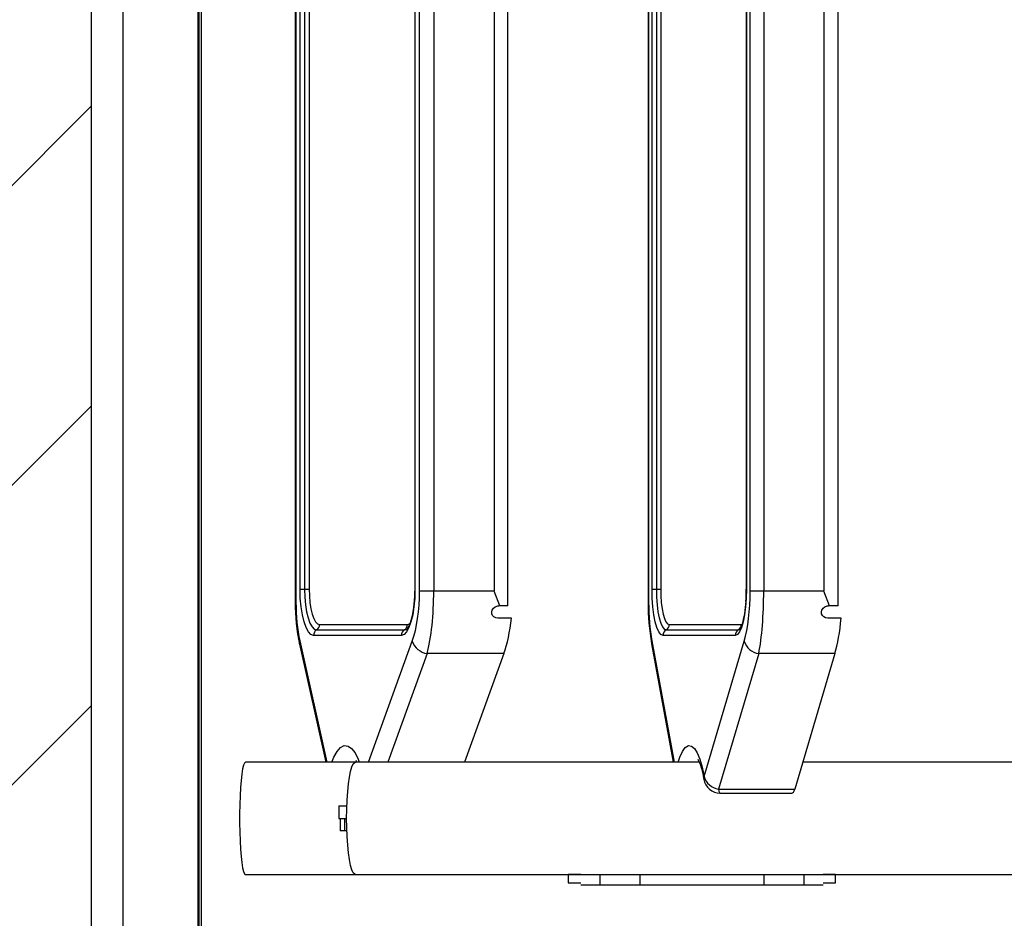
# Model space of a CAD drawing. Units: millimetres. Extents: x 5 to 415, y 5 to 293.
# Drawn here: x 277 to 293, y 232 to 246 of the extents above; entities that cross this region are included whole.
import ezdxf

# ---------------------------------------------------------------- set-up
doc = ezdxf.new("R2010")
doc.units = ezdxf.units.MM
doc.styles.add('SLDTEXTSTYLE1', font='GOTHIC.TTF', dxfattribs={"width": 0.913})
doc.dimstyles.new('SLDDIMSTYLE0', dxfattribs={"dimtxt": 3.5, "dimasz": 3.302, "dimexe": 0, "dimexo": 0.0625, "dimgap": 0.875, "dimtad": 1, "dimlfac": 15, "dimrnd": 1e-09, "dimzin": 12, "dimdsep": 46, "dimtxsty": 'SLDTEXTSTYLE1', "dimsah": 1, "dimcen": 0.09, "dimadec": 0, "dimazin": 3, "dimtfac": 1, "dimtofl": 0, "dimtmove": 0, "dimatfit": 3, "dimfxl": 1, "dimfrac": 2, "dimtolj": 1, "dimtzin": 12, "dimarcsym": 0})

# ---------------------------------------------------------------- blocks, each defined once
blk = doc.blocks.new('_D_1')
at = {"color": 5, "linetype": 'Continuous', "lineweight": 18, "true_color": 0x0000ff}
for p, q in [((277.309, 269.171), (270.776, 269.171)), ((271.776, 222.504), (271.776, 269.171)), ((277.309, 222.504), (270.776, 222.504))]:
    blk.add_line(p, q, dxfattribs=at)
for points in [[(271.776, 269.171), (271.268, 265.869), (272.284, 265.869)], [(271.776, 222.504), (272.284, 225.806), (271.268, 225.806)]]:
    blk.add_solid(points, dxfattribs=at)
at = {"color": 5, "linetype": 'Continuous', "lineweight": 18, "true_color": 0x0000ff, "char_height": 3.5, "attachment_point": 1, "rotation": 90, "style": 'SLDTEXTSTYLE1'}
for s, insert in [('Deckenöffnung', (267.305, 228.063)), ('Breite', (272.861, 239.428))]:
    blk.add_mtext(s, dxfattribs=dict(at, insert=insert))

msp = doc.modelspace()

# ---------------------------------------------------------------- hatches: boundary and pattern name
at = {"linetype": 'Continuous'}
h = msp.add_hatch(dxfattribs=at)
h.set_pattern_fill('ANSI31', scale=1.06667, style=0)
h.paths.add_polyline_path([(386.97522, 284.50436), (262.97522, 284.50436), (262.97522, 207.17103), (386.97522, 207.17103)], flags=0)
h.paths.add_polyline_path([(278.30855, 222.50436), (278.30855, 269.17103), (371.64188, 269.17103), (371.64188, 222.50436)], flags=0)

# ---------------------------------------------------------------- linework, layer by layer
at = {"color": 7, "linetype": 'Continuous', "lineweight": 25}
for p, q in [((278.30855, 222.50436), (278.30855, 269.17103)), ((278.80855, 267.9377), (278.80855, 223.7377)), ((280.00855, 267.9377), (280.00855, 223.7377)), ((280.02855, 224.20436), (280.02855, 267.47103)), ((280.06236, 266.6377), (280.06236, 225.0377)), ((281.56527, 254.74382), (281.56527, 236.85157)), ((281.57693, 254.74382), (281.57693, 236.85157)), ((284.96413, 236.7977), (284.96413, 254.7977)), ((287.20448, 254.74382), (287.20448, 236.85157)), ((287.21229, 254.74382), (287.21229, 236.85157)), ((290.24069, 236.7977), (290.24069, 254.7977)), ((283.55159, 237.03465), (283.55159, 254.56075)), ((283.77873, 254.56075), (283.77873, 237.03465)), ((284.74323, 254.56075), (284.74323, 237.03465)), ((288.83477, 237.03465), (288.83477, 254.56075)), ((289.05146, 254.56075), (289.05146, 237.03465)), ((290.00906, 254.56075), (290.00906, 237.03465)), ((281.64239, 237.06436), (281.64239, 254.53103)), ((281.71553, 254.53103), (281.71553, 237.06436)), ((281.78866, 254.53103), (281.78866, 237.06436)), ((283.47404, 254.53103), (283.47404, 237.06436)), ((283.47841, 254.53103), (283.47841, 237.06436)), ((287.26608, 237.06436), (287.26608, 254.53103)), ((287.33542, 254.53103), (287.33542, 237.06436)), ((287.40476, 254.53103), (287.40476, 237.06436)), ((288.77172, 254.53103), (288.77172, 237.06436)), ((288.77465, 254.53103), (288.77465, 237.06436)), ((281.64239, 237.06436), (281.71553, 237.06436)), ((281.71553, 237.06436), (281.78866, 237.06436)), ((283.55159, 237.03465), (283.77873, 237.03465)), ((283.77873, 237.03465), (284.74323, 237.03465)), ((287.26608, 237.06436), (287.33542, 237.06436)), ((287.33542, 237.06436), (287.40476, 237.06436)), ((288.83477, 237.03465), (289.05146, 237.03465)), ((289.05146, 237.03465), (290.00906, 237.03465)), ((284.83461, 236.7977), (284.82091, 236.7977)), ((284.96413, 236.7977), (284.83461, 236.7977)), ((290.10095, 236.7977), (290.08735, 236.7977)), ((290.24069, 236.7977), (290.10095, 236.7977)), ((281.95434, 236.4977), (283.35772, 236.4977)), ((285.02035, 236.5977), (284.80427, 236.5977)), ((287.54088, 236.4977), (288.69398, 236.4977)), ((290.28821, 236.5977), (290.07367, 236.5977)), ((283.26209, 236.32449), (281.85871, 236.32449)), ((281.90652, 236.4111), (283.30991, 236.4111)), ((288.59691, 236.32449), (287.44381, 236.32449)), ((287.49235, 236.4111), (288.64544, 236.4111)), ((281.63295, 236.18167), (282.05212, 234.2977)), ((287.2592, 236.19163), (287.60543, 234.2977)), ((288.09707, 234.06961), (288.74008, 236.23313)), ((284.89967, 236.03275), (283.67296, 236.03275)), ((284.89967, 236.03275), (284.27208, 234.2977)), ((288.97111, 236.03275), (288.3281, 233.86923)), ((290.18905, 236.03275), (288.97111, 236.03275)), ((290.18905, 236.03275), (289.54604, 233.86923)), ((282.52817, 234.2977), (280.7692, 234.2977)), ((288.02182, 234.2977), (282.52817, 234.2977)), ((305.8611, 234.2977), (289.67338, 234.2977)), ((288.3281, 233.86923), (289.54604, 233.86923)), ((288.35592, 233.80294), (289.50012, 233.80294)), ((282.26139, 233.60103), (282.26139, 233.40103)), ((282.26139, 233.60103), (282.38992, 233.60103)), ((282.26139, 233.40103), (282.38635, 233.40103)), ((282.2817, 233.40103), (282.2817, 233.20103)), ((282.35122, 233.40103), (282.35122, 233.20103)), ((282.35122, 233.20103), (282.2817, 233.20103)), ((282.38992, 233.20103), (282.35122, 233.20103)), ((280.7692, 232.50436), (282.52817, 232.50436)), ((282.52817, 232.50436), (332.9022, 232.50436)), ((286.12633, 232.50436), (285.92903, 232.50436)), ((285.92903, 232.50436), (285.92903, 232.37103)), ((286.12633, 232.50436), (286.43117, 232.50436)), ((286.43117, 232.50436), (286.43117, 232.3377)), ((287.07059, 232.50436), (287.07059, 232.3377)), ((289.05414, 232.50436), (289.05414, 232.3377)), ((289.69355, 232.50436), (289.69355, 232.3377)), ((289.69355, 232.50436), (289.99839, 232.50436)), ((290.1957, 232.50436), (289.99839, 232.50436)), ((290.1957, 232.37103), (290.1957, 232.50436)), ((285.92903, 232.37103), (286.12633, 232.37103)), ((286.12633, 232.3377), (286.43117, 232.3377)), ((286.43117, 232.3377), (287.07059, 232.3377)), ((287.07059, 232.3377), (289.05414, 232.3377)), ((289.05414, 232.3377), (289.69355, 232.3377)), ((289.69355, 232.3377), (289.99839, 232.3377)), ((289.99839, 232.37103), (290.1957, 232.37103))]:
    msp.add_line(p, q, dxfattribs=at)
at = {"color": 8, "linetype": 'Continuous', "lineweight": 25}
for p, q in [((283.47404, 237.06436), (283.47841, 237.06436)), ((288.77172, 237.06436), (288.77465, 237.06436)), ((281.56527, 236.85157), (281.57693, 236.85157)), ((287.20448, 236.85157), (287.21229, 236.85157)), ((283.30991, 236.4111), (283.34082, 236.41971)), ((288.64544, 236.4111), (288.66535, 236.41637)), ((281.63823, 236.23959), (282.07029, 234.2977)), ((282.73626, 234.2977), (283.43634, 236.23313)), ((287.26266, 236.23959), (287.61766, 234.2977)), ((283.67296, 236.03275), (283.04536, 234.2977))]:
    msp.add_line(p, q, dxfattribs=at)
at = {"color": 7, "linetype": 'Continuous', "lineweight": 25, "flags": 128}
for points in [[(281.85871, 236.32449), (281.81651, 236.33871), (281.77593, 236.38081), (281.73853, 236.44918), (281.70575, 236.5412), (281.67885, 236.65331), (281.65886, 236.78123), (281.64655, 236.92002), (281.64239, 237.06436)], [(281.71553, 237.06436), (281.7192, 236.93692), (281.73006, 236.81437), (281.74771, 236.70143), (281.77147, 236.60243), (281.80041, 236.52119), (281.83343, 236.46082), (281.86926, 236.42365), (281.90652, 236.4111)], [(281.78866, 237.06436), (281.79184, 236.95381), (281.80127, 236.84751), (281.81658, 236.74954), (281.83719, 236.66367), (281.86229, 236.5932), (281.89094, 236.54083), (281.92202, 236.50859), (281.95434, 236.4977)], [(283.47841, 237.06436), (283.47425, 236.92002), (283.46194, 236.78123), (283.44195, 236.65331), (283.41505, 236.5412), (283.38227, 236.44918), (283.34487, 236.38081), (283.30429, 236.33871), (283.26209, 236.32449)], [(283.47079, 236.95387), (283.4672, 236.88365), (283.45554, 236.77151), (283.4388, 236.66922), (283.41791, 236.58051), (283.39441, 236.50896), (283.37082, 236.45778), (283.35329, 236.43117), (283.3437, 236.42141), (283.34444, 236.42166)], [(283.47404, 237.06436), (283.47323, 237.00161), (283.47079, 236.95387)], [(284.83461, 236.7977), (284.7439, 237.03289), (284.74323, 237.03465)], [(287.44381, 236.32449), (287.40914, 236.33871), (287.3758, 236.38081), (287.34507, 236.44918), (287.31813, 236.5412), (287.29603, 236.65331), (287.2796, 236.78123), (287.26949, 236.92002), (287.26608, 237.06436)], [(287.33542, 237.06436), (287.33843, 236.93692), (287.34736, 236.81437), (287.36186, 236.70143), (287.38138, 236.60243), (287.40516, 236.52119), (287.43229, 236.46082), (287.46173, 236.42365), (287.49235, 236.4111)], [(287.40476, 237.06436), (287.40737, 236.95381), (287.41512, 236.84751), (287.4277, 236.74954), (287.44463, 236.66367), (287.46526, 236.5932), (287.48879, 236.54083), (287.51433, 236.50859), (287.54088, 236.4977)], [(288.77465, 237.06436), (288.77123, 236.92002), (288.76112, 236.78123), (288.74469, 236.65331), (288.72259, 236.5412), (288.69565, 236.44918), (288.66493, 236.38081), (288.63158, 236.33871), (288.59691, 236.32449)], [(290.10095, 236.7977), (290.00973, 237.03289), (290.00906, 237.03465)], [(284.80427, 236.5977), (284.77069, 236.60282), (284.74047, 236.61855), (284.71946, 236.6415), (284.70802, 236.66858), (284.70594, 236.69849), (284.714, 236.72954), (284.73299, 236.75883), (284.76255, 236.78238), (284.8002, 236.79586), (284.82091, 236.7977)], [(288.7647, 236.86641), (288.75641, 236.76934), (288.74252, 236.66601), (288.72513, 236.5761), (288.70546, 236.5032), (288.68562, 236.45079), (288.67135, 236.42427), (288.66468, 236.41557), (288.66528, 236.41593)], [(290.07367, 236.5977), (290.04023, 236.60282), (290.00995, 236.61855), (289.98869, 236.6415), (289.97689, 236.66858), (289.97438, 236.69849), (289.98197, 236.72954), (290.00047, 236.75883), (290.02955, 236.78238), (290.06679, 236.79586), (290.08735, 236.7977)], [(280.7692, 234.2977), (280.75378, 234.28547), (280.73877, 234.24911), (280.72459, 234.18963), (280.71163, 234.10863), (280.70024, 234.00833), (280.69074, 233.89146), (280.68337, 233.76122), (280.67834, 233.62115), (280.6758, 233.47508), (280.6758, 233.32698), (280.67834, 233.18091), (280.68337, 233.04084), (280.69074, 232.9106), (280.70024, 232.79374), (280.71163, 232.69343), (280.72459, 232.61244), (280.73877, 232.55295), (280.75378, 232.51659), (280.7692, 232.50436)], [(282.38635, 233.40103), (282.38829, 233.54862), (282.39404, 233.69218), (282.40344, 233.8278), (282.41626, 233.95178), (282.43212, 234.06073), (282.4506, 234.15169), (282.4712, 234.22217), (282.49335, 234.27026), (282.51646, 234.29464), (282.52817, 234.2977)], [(287.99826, 234.34608), (287.99763, 234.34677), (288.00375, 234.33691), (288.01672, 234.3107), (288.03463, 234.265), (288.05533, 234.19784), (288.07596, 234.11306), (288.09296, 234.02358)], [(282.52817, 232.50436), (282.51646, 232.50743), (282.49335, 232.5318), (282.4712, 232.57989), (282.4506, 232.65037), (282.43212, 232.74133), (282.41626, 232.85029), (282.40344, 232.97426), (282.39404, 233.10988), (282.38829, 233.25344), (282.38635, 233.40103)]]:
    msp.add_lwpolyline(points, dxfattribs=at)
at = {"color": 8, "linetype": 'Continuous', "lineweight": 25, "flags": 128}
for points in [[(283.35772, 236.4977), (283.39004, 236.50859), (283.40111, 236.51748)], [(281.63823, 236.23959), (281.6308, 236.20166), (281.63295, 236.18167)], [(287.26266, 236.23959), (287.25793, 236.20166), (287.2592, 236.19163)], [(282.14982, 234.2977), (282.18058, 234.37766), (282.23348, 234.47179), (282.29041, 234.53384), (282.34956, 234.56248), (282.40859, 234.55681), (282.46653, 234.51795), (282.52092, 234.44776), (282.5712, 234.348), (282.58887, 234.2977)], [(287.683, 234.2977), (287.70828, 234.37766), (287.75175, 234.47179), (287.79852, 234.53384), (287.84713, 234.56248), (287.89563, 234.55681), (287.94323, 234.51795), (287.98792, 234.44776), (288.02924, 234.348), (288.06597, 234.22069), (288.09707, 234.06961)], [(288.09707, 234.06961), (288.09209, 234.03297), (288.09314, 234.02429)], [(288.3281, 233.86923), (288.33544, 233.83651), (288.34371, 233.81437), (288.35254, 233.8038), (288.35592, 233.80294)]]:
    msp.add_lwpolyline(points, dxfattribs=at)
at = {"color": 7, "linetype": 'Continuous', "lineweight": 25}
for centre, radius, start, end in [((286.49759, 237.04587), 2.2742, 355.473933, 0.465831), ((284.71312, 236.8312), 3.14791, 179.629187, 191.907695), ((290.95638, 236.83044), 3.75196, 179.677246, 189.802853), ((281.85346, 236.49689), 0.10088, 301.733753, 0.458066), ((283.25685, 236.49689), 0.10088, 301.733753, 0.458066), ((287.44033, 236.49715), 0.10056, 301.153454, 0.310219), ((288.59342, 236.49715), 0.10056, 301.153454, 0.310219), ((281.95958, 236.3253), 0.10088, 121.733753, 180.458066), ((283.36297, 236.3253), 0.10088, 121.733753, 180.458066), ((287.54437, 236.32504), 0.10056, 121.153454, 180.310219), ((288.69747, 236.32504), 0.10056, 121.153454, 180.310219), ((283.71947, 236.32758), 0.29847, 198.447312, 261.034692), ((289.01245, 236.31379), 0.28406, 196.495937, 261.631673), ((282.39477, 234.21545), 0.17964, 27.248115, 37.727477), ((288.35592, 234.06961), 0.26667, 189.785624, 270), ((288.36944, 234.15027), 0.28406, 196.495937, 261.631673)]:
    msp.add_arc(centre, radius, start, end, dxfattribs=at)
for centre, major_axis, ratio, start_param, end_param in [((283.21279, 237.03465), (0, 1.06667), 0.31762104, 3.86217201, 4.71238898), ((283.46781, 237.03465), (0, 1.33333), 0.23319114, 3.86217201, 4.71238898), ((288.5564, 237.03465), (0, 1.06667), 0.26097423, 3.86217201, 4.71238898), ((288.81526, 237.03465), (0, 1.33333), 0.17714777, 3.86217201, 4.71238898), ((281.91572, 236.85157), (0, 1.06667), 0.31762104, 1.57079633, 2.18185464), ((287.49066, 236.85157), (0, 1.06667), 0.26097423, 1.57079633, 2.18185464), ((284.62024, 237.03465), (0, 1.33333), 0.31762104, 3.86217201, 4.37850618), ((289.95946, 237.03465), (0, 1.33333), 0.26097423, 3.86217201, 4.37850618), ((289.50012, 234.06961), (0, 0.26667), 0.26097423, 3.14159265, 3.86217201)]:
    msp.add_ellipse(centre, major_axis=major_axis, ratio=ratio, start_param=start_param, end_param=end_param, dxfattribs=at)

# ---------------------------------------------------------------- dimensions: what is measured, and where the dimension line sits
at = {"color": 5, "linetype": 'Continuous', "lineweight": 18, "true_color": 0x0000ff}
dim = msp.add_linear_dim(base=(277.33187, 269.17103), p1=(278.30855, 222.50436), p2=(278.30855, 269.17103), angle=90, text='Deckenöffnung', dimstyle='SLDDIMSTYLE0', dxfattribs=at)
dim.commit()
dim.dimension.update_dxf_attribs({"geometry": '_D_1', "text_midpoint": (277.33187, 245.75998), "dimtype": 160})

doc.saveas('drawing.dxf')
